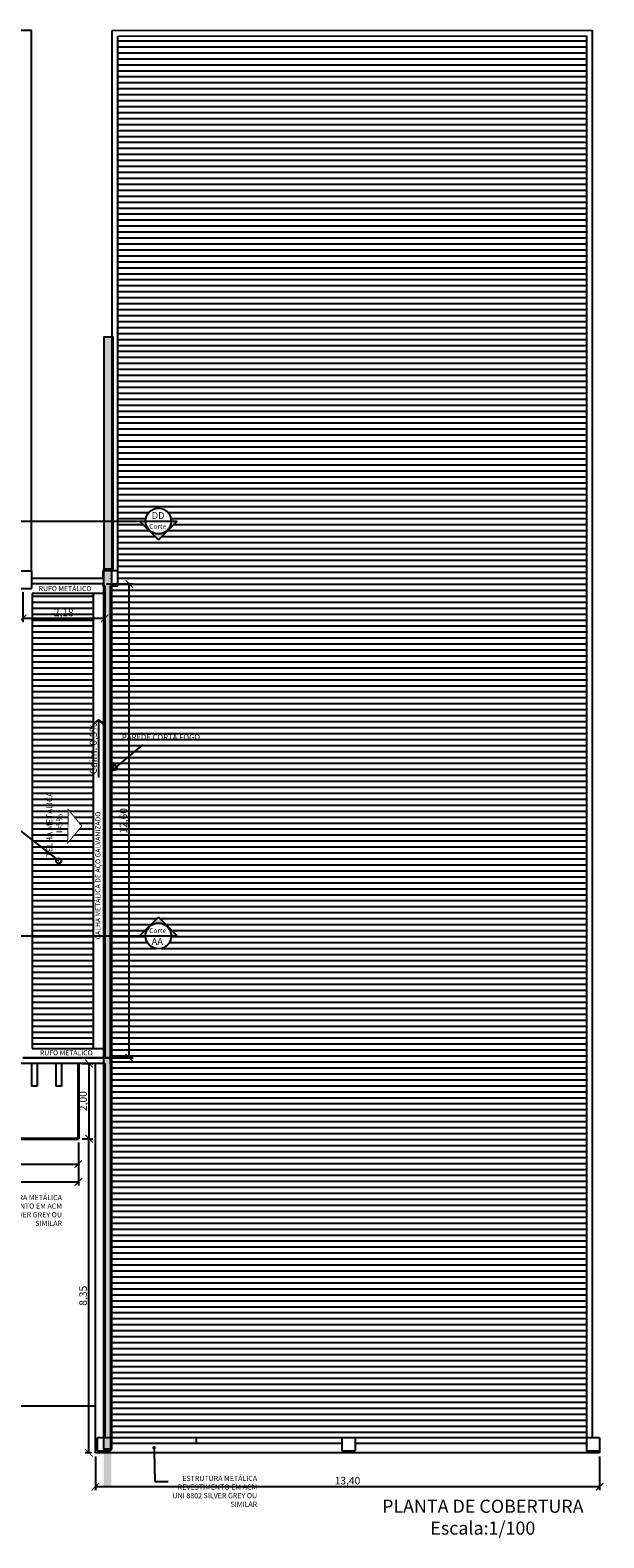
# Model space of a CAD drawing. Units: millimetres. Extents: x 4226 to 6548, y 1225 to 3116.
# Drawn here: x 5773 to 5788, y 2040 to 2080 of the extents above; entities that cross this region are included whole.
import ezdxf
from ezdxf import colors
from ezdxf.entities.mleader import LeaderData, LeaderLine
from ezdxf.lldxf.tags import DXFTag
from ezdxf.math import Vec2, Vec3

# ---------------------------------------------------------------- set-up
doc = ezdxf.new("R2010")
doc.units = ezdxf.units.MM
doc.header["$LTSCALE"] = 0.3
doc.layers.get('0').update_dxf_attribs({"color": 250})
for name, color, linetype in [('01', 1, 'Continuous'), ('02', 250, 'Continuous'), ('03', 250, 'Continuous'), ('ARQ - Alvenaria alta', 250, 'Continuous'), ('ARQ - Esquadrias', 2, 'Continuous'), ('ARQ- Alvenaria baixa', 250, 'Continuous'), ('ARQ- Corte', 2, 'DASHDOT'), ('Arq- Cotas', 250, 'Continuous'), ('ARQ- Marcações', 250, 'Continuous'), ('ARQ- Texto', 250, 'Continuous'), ('Arq-cobertura', 8, 'Continuous'), ('ARQ-CTA', 10, 'Continuous'), ('ARQ-TEXTO', 250, 'Continuous'), ('ARQ-TEXTO2', 1, 'Continuous'), ('ARQ-TXT-SMB', 2, 'Continuous'), ('COTA', 30, 'Continuous'), ('Drywall', 250, 'Continuous')]:
    doc.layers.add(name, color=color, linetype=linetype)
doc.layers.add('04', color=4, linetype='Continuous', lineweight=40)
doc.styles.add('Arial', font='arial.ttf')
doc.styles.add('Arial-00', font='arial.ttf')
doc.styles.add('COTA 1-50', font='romans.shx', dxfattribs={"height": 0.07})
doc.styles.add('New Romans', font='romans.shx')
doc.styles.add('SANS', font='sanss___.ttf')
doc.styles.add('SENAI_area', font='swisscl.ttf')
doc.styles.get("Standard").update_dxf_attribs({"font": 'arial.ttf'})
tags = doc.linetypes.add('DASHDOT', pattern=[1, 0.5, -0.25, 0, -0.25]).pattern_tags.tags
tags[10:11] = [DXFTag(74, 4), DXFTag(75, 0), DXFTag(340, '0'), DXFTag(46, 1.0), DXFTag(50, 0.0), DXFTag(44, 0.0), DXFTag(45, 0.0)]
tags[8:9] = [DXFTag(74, 4), DXFTag(75, 0), DXFTag(340, '0'), DXFTag(46, 1.0), DXFTag(50, 0.0), DXFTag(44, 0.0), DXFTag(45, 0.0)]
tags[6:7] = [DXFTag(74, 4), DXFTag(75, 0), DXFTag(340, '0'), DXFTag(46, 1.0), DXFTag(50, 0.0), DXFTag(44, 0.0), DXFTag(45, 0.0)]
tags[4:5] = [DXFTag(74, 4), DXFTag(75, 0), DXFTag(340, '0'), DXFTag(46, 1.0), DXFTag(50, 0.0), DXFTag(44, 0.0), DXFTag(45, 0.0)]
doc.dimstyles.new('1.125', dxfattribs={"dimtxt": 0.2, "dimasz": 0.2, "dimexe": 0.1, "dimexo": 0.1, "dimgap": 0.01, "dimtad": 1, "dimzin": 1, "dimtxsty": 'Standard', "dimblk": 'ARCHTICK', "dimcen": 0.2, "dimclrd": 1, "dimclre": 1, "dimclrt": 3, "dimadec": 0, "dimazin": 0, "dimtfac": 1, "dimtmove": 0, "dimatfit": 3, "dimldrblk": 'ARCHTICK', "dimfxl": 1, "dimarcsym": 0})

# ---------------------------------------------------------------- blocks, each defined once
blk = doc.blocks.new('_Dot')
at = {"color": 0, "linetype": 'ByBlock', "lineweight": -2}
blk.add_line((-0.5, 0), (-1, 0), dxfattribs=at)
at = {"color": 0, "linetype": 'ByBlock', "const_width": 0.5}
blk.add_lwpolyline([(-0.25, 0, 1), (0.25, 0, 1)], format="xyb", close=True, dxfattribs=at)
blk = doc.blocks.new('SBSETA_')
for points in [[(1.59, -1.59), (1.79, -1.32), (0, 0)], [(-1.59, -1.59), (-1.79, -1.32), (0, 0)]]:
    blk.add_hatch(color=0).paths.add_polyline_path(points)
at = {"color": 0}
for p, q in [((0, 0), (-1.79, -1.32)), ((0, 0), (-1.59, -1.59)), ((0, 0), (1.79, -1.32)), ((0, 0), (1.59, -1.59)), ((-1.59, -1.59), (-1.79, -1.32)), ((1.59, -1.59), (1.79, -1.32))]:
    blk.add_line(p, q, dxfattribs=at)
blk = doc.blocks.new('_ArchTick')
at = {"layer": 'COTA', "color": 0, "const_width": 0.15}
blk.add_lwpolyline([(-0.5, -0.5), (0.5, 0.5)], dxfattribs=at)
blk = doc.blocks.new('*D590')
at = {"layer": 'Arq- Cotas', "color": 250, "lineweight": -2, "transparency": 16777216}
for p, q in [((5774.397, 2052.162), (5774.678, 2052.162)), ((5774.578, 2052.162), (5774.578, 2050.162)), ((5774.397, 2050.162), (5774.678, 2050.162))]:
    blk.add_line(p, q, dxfattribs=at)
at = {"layer": 'Defpoints', "color": 0, "transparency": 16777216}
for p in [(5774.297, 2052.162), (5774.297, 2050.162), (5774.578, 2050.162)]:
    blk.add_point(p, dxfattribs=at)
at = {"layer": 'Arq- Cotas', "color": 250, "lineweight": -2, "transparency": 16777216, "xscale": 0.2, "yscale": 0.2, "zscale": 0.2}
for p, rotation in [((5774.578, 2052.162), 90), ((5774.578, 2050.162), 270)]:
    blk.add_blockref('_ArchTick', p, dxfattribs=dict(at, rotation=rotation))
at = {"layer": 'Arq- Cotas', "color": 250, "transparency": 16777216, "insert": (5774.448, 2051.162), "char_height": 0.2, "attachment_point": 5, "rotation": 90}
blk.add_mtext('2,00', dxfattribs=at)
blk = doc.blocks.new('*D563')
at = {"layer": 'Arq- Cotas', "color": 250, "lineweight": -2, "transparency": 16777216}
for p, q in [((5772.818, 2064.692), (5772.818, 2063.898)), ((5774.997, 2064.692), (5774.997, 2063.898)), ((5772.818, 2063.998), (5774.997, 2063.998))]:
    blk.add_line(p, q, dxfattribs=at)
at = {"layer": 'Defpoints', "color": 0, "transparency": 16777216}
for p in [(5772.818, 2064.792), (5774.997, 2064.792), (5774.997, 2063.998)]:
    blk.add_point(p, dxfattribs=at)
at = {"layer": 'Arq- Cotas', "color": 250, "lineweight": -2, "transparency": 16777216, "xscale": 0.2, "yscale": 0.2, "zscale": 0.2, "rotation": 180}
blk.add_blockref('_ArchTick', (5772.818, 2063.998), dxfattribs=at)
at = {"layer": 'Arq- Cotas', "color": 250, "lineweight": -2, "transparency": 16777216, "xscale": 0.2, "yscale": 0.2, "zscale": 0.2}
blk.add_blockref('_ArchTick', (5774.997, 2063.998), dxfattribs=at)
at = {"layer": 'Arq- Cotas', "color": 250, "transparency": 16777216, "insert": (5773.907, 2064.128), "char_height": 0.2, "attachment_point": 5}
blk.add_mtext('2,18', dxfattribs=at)
blk = doc.blocks.new('*D564')
at = {"layer": 'Arq- Cotas', "color": 250, "lineweight": -2, "transparency": 16777216}
for p, q in [((5775.047, 2064.911), (5775.749, 2064.911)), ((5775.649, 2052.312), (5775.649, 2064.911)), ((5775.097, 2052.312), (5775.749, 2052.312))]:
    blk.add_line(p, q, dxfattribs=at)
at = {"layer": 'Defpoints', "color": 0, "transparency": 16777216}
for p in [(5774.947, 2064.911), (5775.649, 2064.911), (5774.997, 2052.312)]:
    blk.add_point(p, dxfattribs=at)
at = {"layer": 'Arq- Cotas', "color": 250, "lineweight": -2, "transparency": 16777216, "xscale": 0.2, "yscale": 0.2, "zscale": 0.2}
for p, rotation in [((5775.649, 2064.911), 90), ((5775.649, 2052.312), 270)]:
    blk.add_blockref('_ArchTick', p, dxfattribs=dict(at, rotation=rotation))
at = {"layer": 'Arq- Cotas', "color": 250, "transparency": 16777216, "insert": (5775.519, 2058.612), "char_height": 0.2, "attachment_point": 5, "rotation": 90}
blk.add_mtext('12,60', dxfattribs=at)
blk = doc.blocks.new('*D573')
at = {"layer": 'Arq- Cotas', "color": 250, "lineweight": -2, "transparency": 16777216}
for p, q in [((5774.747, 2041.712), (5774.747, 2040.814)), ((5788.147, 2041.712), (5788.147, 2040.814)), ((5774.747, 2040.914), (5788.147, 2040.914))]:
    blk.add_line(p, q, dxfattribs=at)
at = {"layer": 'Defpoints', "color": 0, "transparency": 16777216}
for p in [(5774.747, 2041.812), (5788.147, 2041.812), (5788.147, 2040.914)]:
    blk.add_point(p, dxfattribs=at)
at = {"layer": 'Arq- Cotas', "color": 250, "lineweight": -2, "transparency": 16777216, "xscale": 0.2, "yscale": 0.2, "zscale": 0.2, "rotation": 180}
blk.add_blockref('_ArchTick', (5774.747, 2040.914), dxfattribs=at)
at = {"layer": 'Arq- Cotas', "color": 250, "lineweight": -2, "transparency": 16777216, "xscale": 0.2, "yscale": 0.2, "zscale": 0.2}
blk.add_blockref('_ArchTick', (5788.147, 2040.914), dxfattribs=at)
at = {"layer": 'Arq- Cotas', "color": 250, "transparency": 16777216, "insert": (5781.447, 2041.045), "char_height": 0.2, "attachment_point": 5}
blk.add_mtext('13,40', dxfattribs=at)
blk = doc.blocks.new('*D574')
at = {"layer": 'Arq- Cotas', "color": 250, "lineweight": -2, "transparency": 16777216}
for p, q in [((5774.397, 2050.162), (5774.678, 2050.162)), ((5774.578, 2041.812), (5774.578, 2050.162)), ((5774.647, 2041.812), (5774.478, 2041.812))]:
    blk.add_line(p, q, dxfattribs=at)
at = {"layer": 'Defpoints', "color": 0, "transparency": 16777216}
for p in [(5774.297, 2050.162), (5774.578, 2050.162), (5774.747, 2041.812)]:
    blk.add_point(p, dxfattribs=at)
at = {"layer": 'Arq- Cotas', "color": 250, "lineweight": -2, "transparency": 16777216, "xscale": 0.2, "yscale": 0.2, "zscale": 0.2}
for p, rotation in [((5774.578, 2050.162), 90), ((5774.578, 2041.812), 270)]:
    blk.add_blockref('_ArchTick', p, dxfattribs=dict(at, rotation=rotation))
at = {"layer": 'Arq- Cotas', "color": 250, "transparency": 16777216, "insert": (5774.448, 2045.987), "char_height": 0.2, "attachment_point": 5, "rotation": 90}
blk.add_mtext('8,35', dxfattribs=at)
blk = doc.blocks.new('*D580')
at = {"layer": 'Arq- Cotas', "color": 250, "lineweight": -2, "transparency": 16777216}
for p, q in [((5770.447, 2050.062), (5770.447, 2049.39)), ((5774.297, 2050.062), (5774.297, 2049.39)), ((5770.447, 2049.49), (5774.297, 2049.49))]:
    blk.add_line(p, q, dxfattribs=at)
at = {"layer": 'Defpoints', "color": 0, "transparency": 16777216}
for p in [(5770.447, 2050.162), (5774.297, 2050.162), (5774.297, 2049.49)]:
    blk.add_point(p, dxfattribs=at)
at = {"layer": 'Arq- Cotas', "color": 250, "lineweight": -2, "transparency": 16777216, "xscale": 0.2, "yscale": 0.2, "zscale": 0.2, "rotation": 180}
blk.add_blockref('_ArchTick', (5770.447, 2049.49), dxfattribs=at)
at = {"layer": 'Arq- Cotas', "color": 250, "lineweight": -2, "transparency": 16777216, "xscale": 0.2, "yscale": 0.2, "zscale": 0.2}
blk.add_blockref('_ArchTick', (5774.297, 2049.49), dxfattribs=at)
at = {"layer": 'Arq- Cotas', "color": 250, "transparency": 16777216, "insert": (5772.372, 2049.62), "char_height": 0.2, "attachment_point": 5}
blk.add_mtext('3,85', dxfattribs=at)
blk = doc.blocks.new('*D556')
at = {"layer": 'Arq- Cotas', "color": 250, "lineweight": -2, "transparency": 16777216}
for p, q in [((5761.997, 2049.626), (5761.997, 2048.916)), ((5774.297, 2049.626), (5774.297, 2048.916)), ((5761.997, 2049.016), (5774.297, 2049.016))]:
    blk.add_line(p, q, dxfattribs=at)
at = {"layer": 'Defpoints', "color": 0, "transparency": 16777216}
for p in [(5761.997, 2049.726), (5774.297, 2049.726), (5774.297, 2049.016)]:
    blk.add_point(p, dxfattribs=at)
at = {"layer": 'Arq- Cotas', "color": 250, "lineweight": -2, "transparency": 16777216, "xscale": 0.2, "yscale": 0.2, "zscale": 0.2, "rotation": 180}
blk.add_blockref('_ArchTick', (5761.997, 2049.016), dxfattribs=at)
at = {"layer": 'Arq- Cotas', "color": 250, "lineweight": -2, "transparency": 16777216, "xscale": 0.2, "yscale": 0.2, "zscale": 0.2}
blk.add_blockref('_ArchTick', (5774.297, 2049.016), dxfattribs=at)
at = {"layer": 'Arq- Cotas', "color": 250, "transparency": 16777216, "insert": (5768.147, 2049.146), "char_height": 0.2, "attachment_point": 5}
blk.add_mtext('12,30', dxfattribs=at)

msp = doc.modelspace()

# ---------------------------------------------------------------- hatches: boundary and pattern name
at = {"layer": 'ARQ - Esquadrias', "linetype": 'ByBlock'}
h = msp.add_hatch(color=1, dxfattribs=at)
h.dxf.hatch_style = 1
h.paths.add_polyline_path([(5774.9724, 2065.31228), (5775.2224, 2065.31228), (5775.2224, 2071.47508), (5774.9724, 2071.47508)])
h = msp.add_hatch(color=1, dxfattribs=at)
h.dxf.hatch_style = 1
h.paths.add_polyline_path([(5775.1724, 2041.86228), (5774.9724, 2041.86228), (5774.9724, 2040.91547), (5775.1724, 2040.91547)])
h.paths.add_polyline_path([(5775.1724, 2042.26228), (5774.9724, 2042.26228), (5774.9724, 2041.91228), (5775.1724, 2041.91228)])
h.paths.add_polyline_path([(5775.1724, 2065.31228), (5774.9724, 2065.31228), (5774.9724, 2042.26228), (5775.1724, 2042.26228)])
h.paths.add_polyline_path([(5775.2224, 2066.31404), (5774.9724, 2066.31404), (5774.9724, 2065.31228), (5775.1724, 2065.31228), (5775.2224, 2065.31228)])
h = msp.add_hatch(color=1, dxfattribs=at)
h.dxf.hatch_style = 1
h.paths.add_polyline_path([(5775.17116, 2041.91228), (5774.9724, 2041.91228), (5774.9724, 2041.86228), (5775.17116, 2041.86228)])
at = {"layer": 'ARQ- Corte', "true_color": 0x000000}
for points in [[(5776.08181, 2066.58217), (5775.92219, 2066.58217), (5776.42237, 2066.082), (5776.92254, 2066.58217), (5776.76292, 2066.58217, -1)], [(5776.08181, 2055.55507), (5775.92219, 2055.55507), (5776.42237, 2056.05524), (5776.92254, 2055.55507), (5776.76292, 2055.55507, 1)]]:
    msp.add_hatch(color=18, dxfattribs=at).paths.add_polyline_path(points)
at = {"layer": 'Arq-cobertura', "true_color": 0x000000}
h = msp.add_hatch(dxfattribs=at)
h.set_pattern_fill('ANSI31', color=18, scale=0.05, angle=675, style=0)
h.set_pattern_definition([(0, (3598.87819, 1413.07795), (2e-16, 0.15875), [])])
h.paths.add_polyline_path([(5787.7974, 2079.48543), (5775.3474, 2079.47815), (5775.3474, 2066.58217), (5776.08181, 2066.58217, -1), (5776.76292, 2066.58217), (5776.92254, 2066.58217), (5776.42237, 2066.082), (5775.92219, 2066.58217), (5775.3474, 2066.58217), (5775.3474, 2065.26228), (5775.3474, 2064.86228), (5775.1474, 2064.86228), (5775.1474, 2055.55507), (5775.92219, 2055.55507), (5776.42237, 2056.05524), (5776.92254, 2055.55507), (5776.76292, 2055.55507, -1), (5776.08181, 2055.55507), (5775.1474, 2055.55507), (5775.1474, 2052.31228), (5775.1474, 2042.21228), (5781.2974, 2042.21228), (5781.6474, 2042.21228), (5787.7974, 2042.21228)])
h.paths.add_polyline_path([(5775.70876, 2058.20355), (5775.70876, 2059.00273), (5775.29662, 2059.00273), (5775.29662, 2058.20355)], flags=24)
h = msp.add_hatch(dxfattribs=at)
h.set_pattern_fill('ANSI31', color=18, scale=0.05, angle=675, style=0)
h.set_pattern_definition([(0, (3625.76018, 1413.07795), (2e-16, 0.15875), [])])
h.paths.add_polyline_path([(5774.6974, 2064.66106), (5773.06758, 2064.66106), (5773.06758, 2055.55507), (5774.6974, 2055.55507)])
h.paths.add_polyline_path([(5774.02236, 2058.9188), (5774.38884, 2058.47407), (5774.01881, 2058.03228)], flags=16)
h.paths.add_polyline_path([(5774.6974, 2055.55507), (5773.06758, 2055.55507), (5773.06758, 2052.56228), (5774.6974, 2052.56228)])
h.paths.add_polyline_path([(5773.9822, 2057.79578), (5773.9822, 2059.24009), (5773.37822, 2059.24009), (5773.37822, 2057.79578)], flags=24)
h.paths.add_polyline_path([(5774.95138, 2059.95388), (5774.95138, 2061.12186), (5774.54649, 2061.12186), (5774.54649, 2059.95388)], flags=9)

# ---------------------------------------------------------------- linework, layer by layer
msp.add_line((5762.30383, 2066.51481), (5773.7729, 2057.55024))
at = {"layer": '01', "color": 18, "true_color": 0x000000}
for p, q in [((5773.0474, 2079.62815), (5745.59758, 2079.62815)), ((5773.0474, 2065.26228), (5773.0474, 2079.62815)), ((5773.06758, 2064.66106), (5773.06758, 2052.56228)), ((5774.9974, 2064.66106), (5773.06758, 2064.66106)), ((5773.06758, 2052.56228), (5774.9974, 2052.56228)), ((5769.78269, 2043.06228), (5774.7474, 2043.06228))]:
    msp.add_line(p, q, dxfattribs=at)
at = {"layer": '01'}
msp.add_circle((5773.7729, 2057.55024), 0.0689, dxfattribs=at)
at = {"layer": '02', "color": 18, "true_color": 0x000000}
for p, q in [((5775.3474, 2065.26228), (5774.9474, 2065.26228)), ((5774.9474, 2065.26228), (5774.9474, 2065.06106)), ((5775.3474, 2064.86228), (5775.3474, 2065.26228)), ((5774.9474, 2065.06106), (5773.0474, 2065.06106)), ((5774.9474, 2064.91106), (5773.0474, 2064.91106)), ((5774.9474, 2064.91106), (5774.9474, 2064.86228)), ((5774.9474, 2064.86228), (5774.9974, 2064.86228)), ((5774.9974, 2064.86228), (5774.9974, 2052.31228)), ((5774.9974, 2052.31228), (5774.9974, 2064.86228)), ((5775.1474, 2064.86228), (5775.1474, 2052.31228)), ((5775.1474, 2052.31228), (5775.1474, 2064.86228)), ((5775.1474, 2064.86228), (5775.3474, 2064.86228)), ((5774.7474, 2041.81228), (5774.7474, 2052.16228)), ((5788.1474, 2041.81228), (5774.7474, 2041.81228)), ((5788.1474, 2041.86228), (5788.1474, 2041.81228))]:
    msp.add_line(p, q, dxfattribs=at)
at = {"layer": '02', "color": 18, "linetype": 'Continuous', "true_color": 0x000000, "const_width": 0.02616}
msp.add_lwpolyline([(5774.38884, 2058.47407), (5774.38884, 2058.47407), (5774.02236, 2058.9188), (5774.01881, 2058.03228)], close=True, dxfattribs=at)
at = {"layer": '04', "color": 18, "true_color": 0x000000}
for p, q in [((5774.2974, 2052.16228), (5774.2974, 2050.16228)), ((5773.2974, 2050.16228), (5761.9974, 2050.16228)), ((5774.2974, 2050.16228), (5773.2974, 2050.16228))]:
    msp.add_line(p, q, dxfattribs=at)
at = {"layer": 'ARQ - Alvenaria alta', "color": 18, "true_color": 0x000000}
for p, q in [((5775.1974, 2079.62806), (5787.9474, 2079.63551)), ((5775.1974, 2065.26228), (5775.1974, 2079.62806)), ((5787.9474, 2079.63551), (5787.9474, 2042.21228)), ((5775.3474, 2079.47815), (5787.7974, 2079.48543)), ((5775.3474, 2065.26228), (5775.3474, 2079.47815)), ((5787.7974, 2079.48543), (5787.7974, 2042.21228)), ((5772.61804, 2065.26228), (5773.0474, 2065.26228)), ((5773.0474, 2065.26228), (5773.0474, 2064.79228)), ((5772.61804, 2064.79228), (5773.0474, 2064.79228)), ((5774.9974, 2052.16228), (5772.66758, 2052.16228)), ((5772.81758, 2052.31228), (5775.1474, 2052.31228)), ((5774.9974, 2052.16228), (5774.9974, 2042.21228)), ((5775.1474, 2052.16228), (5775.1474, 2052.31228)), ((5775.1474, 2052.31228), (5775.1474, 2042.21228)), ((5774.7974, 2042.21228), (5774.7974, 2041.86228)), ((5775.1474, 2042.21228), (5774.7974, 2042.21228)), ((5781.2974, 2042.21228), (5775.1474, 2042.21228)), ((5775.1474, 2042.21228), (5775.1474, 2041.86228)), ((5781.2974, 2042.06228), (5775.1474, 2042.06228)), ((5777.4224, 2042.21228), (5777.4224, 2042.06228)), ((5781.2974, 2042.21228), (5781.2974, 2041.86228)), ((5781.6474, 2042.21228), (5781.2974, 2042.21228)), ((5787.7974, 2042.21228), (5781.6474, 2042.21228)), ((5781.6474, 2042.21228), (5781.6474, 2041.86228)), ((5787.7974, 2042.06228), (5781.6474, 2042.06228)), ((5787.7974, 2042.21228), (5787.7974, 2041.86228)), ((5788.1474, 2042.21228), (5787.7974, 2042.21228)), ((5788.1474, 2042.21228), (5788.1474, 2041.86228)), ((5774.7974, 2041.86228), (5775.1474, 2041.86228)), ((5781.2974, 2041.86228), (5781.6474, 2041.86228)), ((5787.7974, 2041.86228), (5788.1474, 2041.86228))]:
    msp.add_line(p, q, dxfattribs=at)
msp.add_lwpolyline([(5775.1474, 2052.31228), (5772.81758, 2052.31228)], dxfattribs=at)
at = {"layer": 'ARQ- Alvenaria baixa', "color": 18, "true_color": 0x000000}
for p, q in [((5775.1474, 2065.06228), (5775.1474, 2065.06106)), ((5775.1474, 2065.06106), (5775.1474, 2065.06228)), ((5775.00726, 2061.2821), (5775.00836, 2061.2821))]:
    msp.add_line(p, q, dxfattribs=at)
at = {"layer": 'ARQ- Corte', "color": 18, "true_color": 0x000000}
for p, q in [((5745.29102, 2066.58217), (5776.92254, 2066.58217)), ((5776.92254, 2066.58217), (5776.42237, 2066.082)), ((5776.92254, 2055.55507), (5776.42237, 2056.05524)), ((5745.29102, 2055.55507), (5776.92254, 2055.55507))]:
    msp.add_line(p, q, dxfattribs=at)
at = {"layer": 'ARQ- Corte', "color": 18, "ltscale": 25, "true_color": 0x000000}
for centre in [(5776.42237, 2066.58217), (5776.42237, 2055.55507)]:
    msp.add_circle(centre, 0.34056, dxfattribs=at)
at = {"layer": 'Arq- Cotas', "color": 1, "linetype": 'ByBlock'}
for p, q in [((5776.0026, 2060.63193), (5775.17239, 2059.94738)), ((5775.17239, 2059.94738), (5775.2485, 2060.12801)), ((5775.34803, 2059.98237), (5775.17239, 2059.94738)), ((5775.2485, 2060.12801), (5775.34803, 2059.98237))]:
    msp.add_line(p, q, dxfattribs=at)
at = {"layer": 'Arq- Cotas', "linetype": 'ByBlock'}
for points in [[(5774.9724, 2065.31228), (5775.2224, 2065.31228), (5775.2224, 2071.47508), (5774.9724, 2071.47508)], [(5774.9724, 2065.31228), (5775.1724, 2065.31228), (5775.1724, 2041.91228), (5774.9724, 2041.91228)]]:
    msp.add_lwpolyline(points, close=True, dxfattribs=at)
at = {"layer": 'ARQ- Marcações', "color": 18, "true_color": 0x000000}
for p, q in [((5775.92219, 2066.58217), (5776.42237, 2066.082)), ((5775.92219, 2055.55507), (5776.42237, 2056.05524))]:
    msp.add_line(p, q, dxfattribs=at)
at = {"layer": 'Arq-cobertura', "color": 18, "true_color": 0x000000}
msp.add_line((5774.6974, 2052.56228), (5774.6974, 2064.66106), dxfattribs=at)
at = {"layer": 'ARQ-CTA', "color": 18, "true_color": 0x000000}
msp.add_line((5774.82986, 2061.30204), (5774.82986, 2059.76604), dxfattribs=at)
at = {"layer": 'Drywall', "color": 18, "true_color": 0x000000}
for p, q in [((5773.0474, 2052.16228), (5773.0474, 2051.56224)), ((5773.1974, 2052.16228), (5773.1974, 2051.56224)), ((5773.6974, 2052.16228), (5773.6974, 2051.56224)), ((5773.8474, 2052.16228), (5773.8474, 2051.56224)), ((5773.1974, 2051.56224), (5773.0474, 2051.56224)), ((5773.8474, 2051.56224), (5773.6974, 2051.56224))]:
    msp.add_line(p, q, dxfattribs=at)

# ---------------------------------------------------------------- block references
at = {"layer": 'ARQ-CTA', "color": 18, "true_color": 0x000000, "xscale": 0.07680000000004658, "yscale": 0.07680000000004658, "zscale": 0.07680000000004658}
msp.add_blockref('SBSETA_', (5774.82986, 2061.30204), dxfattribs=at)

# ---------------------------------------------------------------- texts
at = {"layer": 'ARQ- Texto', "color": 18, "true_color": 0x000000, "style": 'New Romans'}
for s, height, p in [('DD', 0.18, (5776.24464, 2066.64082)), ('Corte', 0.13, (5776.17735, 2066.37812)), ('Corte', 0.13, (5776.17735, 2055.62912)), ('AA', 0.18, (5776.24464, 2055.31641))]:
    msp.add_text(s, height=height, dxfattribs=at).set_placement(p)
at = {"layer": 'ARQ- Texto', "color": 18, "true_color": 0x000000, "insert": (5785.04314, 2040.56484), "char_height": 0.3483915, "width": 8.5611821, "attachment_point": 2, "rotation": 359.992639, "style": 'Arial'}
msp.add_mtext('PLANTA DE COBERTURA\\PEscala:1/100', dxfattribs=at)
at = {"layer": 'ARQ-TEXTO', "color": 18, "true_color": 0x000000, "char_height": 0.1259972, "width": 4.5542275, "attachment_point": 5, "style": 'Arial-00'}
for insert in [(5773.94447, 2064.78829), (5773.97587, 2052.44609)]:
    msp.add_mtext('{\\H1.0588x;RUFO METÁLICO}', dxfattribs=dict(at, insert=insert))
at = {"layer": 'ARQ-TEXTO', "color": 18, "true_color": 0x000000, "attachment_point": 5, "rotation": 90, "style": 'Arial-00'}
for s, insert, char_height, width in [('{\\fSwis721 LtCn BT|b0|i0|c0|p34;TELHA METÁLICA\\P I=5%}', (5773.65915, 2058.51752), 0.1591462, 5.7524122), ('{\\H1.0588x;CALHA METÁLICA DE AÇO GALVANIZADO}', (5774.81513, 2057.16015), 0.1259972, 4.5542275)]:
    msp.add_mtext(s, dxfattribs=dict(at, insert=insert, char_height=char_height, width=width))
at = {"layer": 'ARQ-TEXTO2', "color": 1, "insert": (5775.45515, 2060.91192), "char_height": 0.15, "attachment_point": 1, "style": 'SANS'}
msp.add_mtext_dynamic_manual_height_columns('PAREDE CORTA FOGO', width=4.6867489, gutter_width=12.5, heights=[0], dxfattribs=at)
at = {"layer": 'ARQ-TXT-SMB', "color": 18, "true_color": 0x000000, "insert": (5774.71644, 2060.53869), "char_height": 0.192, "attachment_point": 5, "rotation": 90, "style": 'SENAI_area'}
msp.add_mtext('Caim. 0,5%', dxfattribs=at)

# ---------------------------------------------------------------- dimensions: what is measured, and where the dimension line sits
at = {"layer": 'Arq- Cotas', "color": 18, "true_color": 0x000000}
for base, p1, p2, picture, middle in [((5774.9974, 2063.99812), (5772.81758, 2064.79228), (5774.9974, 2064.79228), '*D563', (5773.90749, 2064.12831)), ((5774.2974, 2049.49009), (5770.4474, 2050.16228), (5774.2974, 2050.16228), '*D580', (5772.3724, 2049.62028)), ((5774.2974, 2049.01594), (5761.9974, 2049.72618), (5774.2974, 2049.72618), '*D556', (5768.1474, 2049.14613)), ((5788.1474, 2040.91434), (5774.7474, 2041.81228), (5788.1474, 2041.81228), '*D573', (5781.4474, 2041.04453))]:
    dim = msp.add_linear_dim(base=base, p1=p1, p2=p2, dimstyle='1.125', override={"dimclrd": 250, "dimclre": 250, "dimclrt": 250}, dxfattribs=at)
    dim.commit()
    dim.dimension.update_dxf_attribs({"geometry": picture, "text_midpoint": middle})
for base, p1, p2, picture, middle in [((5775.64911, 2064.91106), (5774.9974, 2052.31228), (5774.9474, 2064.91106), '*D564', (5775.51892, 2058.61167)), ((5774.57799, 2050.16228), (5774.2974, 2052.16228), (5774.2974, 2050.16228), '*D590', (5774.4478, 2051.16228)), ((5774.57799, 2050.16228), (5774.7474, 2041.81228), (5774.2974, 2050.16228), '*D574', (5774.4478, 2045.98728))]:
    dim = msp.add_linear_dim(base=base, p1=p1, p2=p2, angle=90, dimstyle='1.125', override={"dimclrd": 250, "dimclre": 250, "dimclrt": 250}, dxfattribs=at)
    dim.commit()
    dim.dimension.update_dxf_attribs({"geometry": picture, "text_midpoint": middle})

# ---------------------------------------------------------------- leaders
at = {"layer": '03', "color": 18, "true_color": 0x000000}
ml = msp.add_multileader_mtext('Standard', dxfattribs=at)
ml.set_content('\\pxa0.66667,sm1.07917;{\\fCalibri|b0|i0|c0|p34;\\H0.91667x;PILAR EM ESTRUTURA METÁLICA\\PREVESTIMENTO EM ACM\\PUNI 8863 RAT SILVER GREY OU SIMILAR\\P\\pa0.25,s*;} ', color=(0, 0, 0), style='COTA 1-50')
ml.set_leader_properties(color=256, linetype='ByLayer', lineweight=-1)
ml.set_arrow_properties(name='DOT')
ml.build(insert=Vec2(0, 0))
ml.multileader.update_dxf_attribs({"text_left_attachment_type": 7, "text_right_attachment_type": 7, "dogleg_length": 0.36, "arrow_head_size": 0.09})
ctx = ml.context
ctx.base_point, ctx.char_height, ctx.arrow_head_size, ctx.landing_gap_size, ctx.plane_origin = Vec3(5770.89051, 2048.51788), 0.15, 0.09, 0.09, Vec3(5774.87032, 2053.24812)
ctx.left_attachment, ctx.right_attachment, ctx.text_align_type = 7, 7, 2
notes = []
notes.append((ctx, [(0, (1, 1, 0), (5770.53051, 2048.51788), (1, 0), 0.36, [(0, [(5770.57532, 2051.67236)], 0, [])])]))
ctx.mtext.insert, ctx.mtext.width, ctx.mtext.defined_height, ctx.mtext.alignment, ctx.mtext.flow_direction = Vec3(5773.8603, 2048.66788), 2.9892149, 0.37354, 3, 5
ml = msp.add_multileader_mtext('Standard', dxfattribs=at)
ml.set_content('\\pxa0.66667,sm1.07917;{\\fCalibri|b0|i0|c0|p34;\\H0.91667x;ESTRUTURA METÁLICA\\PREVESTIMENTO EM ACM\\PUNI 8802 SILVER GREY OU SIMILAR\\P\\pa0.25,s*;} ', color=(0, 0, 0), style='COTA 1-50')
ml.set_leader_properties(color=256, linetype='ByLayer', lineweight=-1)
ml.set_arrow_properties(name='DOT')
ml.build(insert=Vec2(0, 0))
ml.multileader.update_dxf_attribs({"text_left_attachment_type": 7, "text_right_attachment_type": 7, "dogleg_length": 0.36, "arrow_head_size": 0.09})
ctx = ml.context
ctx.base_point, ctx.char_height, ctx.arrow_head_size, ctx.landing_gap_size, ctx.plane_origin = Vec3(5776.68496, 2041.04886), 0.15, 0.09, 0.09, Vec3(5780.60246, 2043.5213)
ctx.left_attachment, ctx.right_attachment, ctx.text_align_type = 7, 7, 2
notes.append((ctx, [(0, (1, 1, 0), (5776.32496, 2041.04886), (1, 0), 0.36, [(0, [(5776.30746, 2041.94554)], 0, [])])]))
ctx.mtext.insert, ctx.mtext.width, ctx.mtext.defined_height, ctx.mtext.alignment, ctx.mtext.flow_direction = Vec3(5779.047, 2041.19886), 2.9892149, 0.37354, 3, 5
for ctx, leaders in notes:
    for number, flags, end, landing, length, lines in leaders:
        leader = LeaderData()
        leader.index, (leader.has_last_leader_line, leader.has_dogleg_vector, leader.attachment_direction) = number, flags
        leader.last_leader_point, leader.dogleg_vector, leader.dogleg_length = Vec3(end), Vec3(landing), length
        for number, points, colour, breaks in lines:
            line = LeaderLine()
            line.index, line.vertices, line.color, line.breaks = number, Vec3.list(points), colors.encode_raw_color(colour), breaks
            leader.lines.append(line)
        ctx.leaders.append(leader)

doc.saveas('drawing.dxf')
